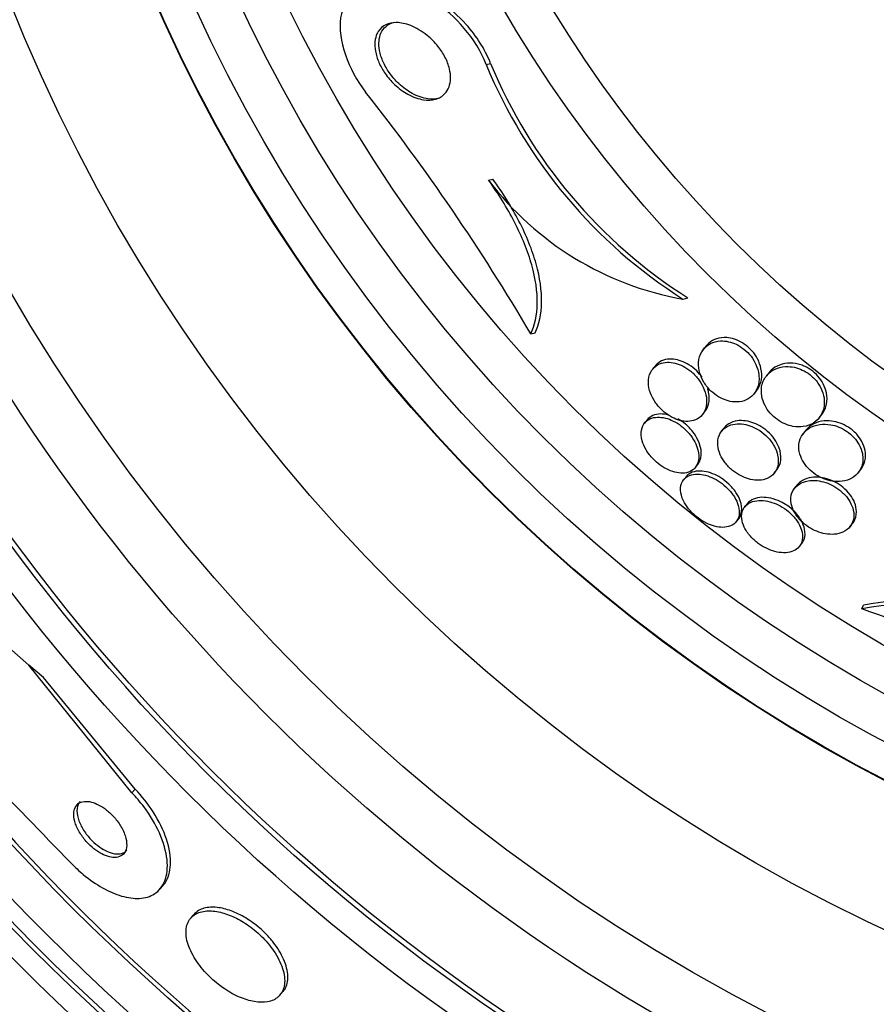
# Model space of a CAD drawing. Units: millimetres. Extents: x 0 to 835, y 0 to 1165.
# Drawn here: x 414 to 424, y 790 to 802 of the extents above; entities that cross this region are included whole.
import ezdxf
from ezdxf import colors
from ezdxf.entities.mleader import LeaderData, LeaderLine
from ezdxf.math import Vec2, Vec3

# ---------------------------------------------------------------- set-up
doc = ezdxf.new("R2010")
doc.units = ezdxf.units.MM
doc.layers.add('DV1_Défaut', color=7, linetype='Continuous')
doc.layers.add('Défaut', color=7, linetype='Continuous')

# ---------------------------------------------------------------- blocks, each defined once
blk = doc.blocks.new('_DOT')
at = {"color": 0}
blk.add_line((0, 0), (-1, 0), dxfattribs=at)
at = {"color": 0, "const_width": 0.333}
blk.add_lwpolyline([(-0.1665, 0, 1), (0.1665, 0, 1)], format="xyb", close=True, dxfattribs=at)
blk = doc.blocks.new('SE')
at = {"layer": 'DV1_Défaut', "color": 7, "linetype": 'Continuous'}
for p, q in [((419.524, 801.609), (419.576, 801.621)), ((419.552, 800.235), (419.603, 800.247)), ((421.862, 798.821), (421.921, 798.834)), ((420.055, 798.408), (420.107, 798.419)), ((422.136, 798.265), (422.08, 798.194)), ((421.531, 798.026), (421.501, 797.988)), ((422.885, 797.95), (422.853, 797.909)), ((422.706, 797.696), (422.737, 797.735)), ((422.093, 797.448), (422.123, 797.486)), ((421.435, 797.386), (421.406, 797.349)), ((423.479, 797.411), (423.51, 797.45)), ((422.351, 797.291), (422.321, 797.252)), ((423.324, 797.267), (423.265, 797.193)), ((422.009, 796.822), (422.038, 796.858)), ((422.946, 796.753), (422.976, 796.791)), ((423.942, 796.758), (423.973, 796.798)), ((421.88, 796.689), (421.868, 796.674)), ((423.218, 796.613), (423.187, 796.574)), ((422.625, 796.39), (422.595, 796.353)), ((422.494, 796.175), (422.523, 796.212)), ((423.845, 796.117), (423.893, 796.177)), ((423.243, 795.882), (423.273, 795.919)), ((423.985, 795.142), (424.005, 795.184)), ((414.094, 794.473), (413.444, 795.037)), ((414.266, 794.324), (414.094, 794.473)), ((415.317, 792.955), (414.094, 794.473)), ((415.356, 792.999), (414.266, 794.324)), ((415.317, 792.955), (415.356, 792.999)), ((415.65, 791.812), (415.688, 791.856)), ((416.053, 791.512), (416.016, 791.469)), ((417.073, 790.551), (417.111, 790.595))]:
    blk.add_line(p, q, dxfattribs=at)
for radius in [26.834, 26.588, 26.535, 26.346, 25.906, 23.976, 23.645, 23.585, 22.655, 22, 20.5, 18.906, 18.9, 18.5, 18, 17.5, 15.25, 14.75]:
    blk.add_circle((432.931, 809.905), radius, dxfattribs=at)
for centre, radius, start, end in [((432.931, 809.905), 30, 300.2208, 239.7792), ((432.931, 809.905), 25.851, 0, 244.6713), ((425.104, 803.914), 6.038, 202.4469, 237.5208), ((425.144, 803.926), 6.026, 202.4909, 237.6663), ((398.047, 785.481), 25.523, 30.4274, 38.246), ((422.507, 802.469), 3.705, 217.0887, 259.9702), ((424.674, 791.709), 3.539, 70.5959, 100.8904), ((424.649, 791.66), 3.544, 70.5692, 100.8067), ((417.684, 777.012), 19.193, 61.0802, 70.8351), ((95.878, 483.064), 443.955, 44.11856, 44.50724)]:
    blk.add_arc(centre, radius, start, end, dxfattribs=at)
for points, knots in [([(419.524, 801.609), (419.406, 801.92), (419.152, 802.192), (418.667, 802.516), (418.415, 802.591), (418.006, 802.544), (417.834, 802.416), (417.757, 801.907), (417.887, 801.544), (418.092, 801.281)], [0, 0, 0, 0, 0.25, 0.25, 0.5, 0.5, 0.75, 0.75, 1, 1, 1, 1]), ([(419.576, 801.621), (419.574, 801.626), (419.572, 801.631), (419.57, 801.636), (419.539, 801.714), (419.499, 801.791), (419.454, 801.863), (419.404, 801.942), (419.347, 802.017), (419.286, 802.084), (419.196, 802.184), (419.096, 802.271), (418.996, 802.341), (418.871, 802.429), (418.743, 802.494), (418.621, 802.534), (418.497, 802.574), (418.377, 802.59), (418.27, 802.58), (418.246, 802.577), (418.222, 802.574), (418.2, 802.569)], [0, 0, 0, 0, 0.007738, 0.007738, 0.007738, 0.126867, 0.126867, 0.126867, 0.256911, 0.256911, 0.256911, 0.452977, 0.452977, 0.452977, 0.698085, 0.698085, 0.698085, 0.945219, 0.945219, 0.945219, 1, 1, 1, 1]), ([(418.242, 801.998), (418.265, 802.036), (418.297, 802.063), (418.334, 802.08), (418.37, 802.098), (418.412, 802.106), (418.457, 802.106), (418.51, 802.105), (418.568, 802.093), (418.628, 802.07), (418.692, 802.044), (418.76, 802.004), (418.825, 801.952), (418.869, 801.916), (418.912, 801.872), (418.951, 801.824), (418.982, 801.785), (419.011, 801.741), (419.035, 801.696), (419.058, 801.651), (419.077, 801.602), (419.088, 801.556), (419.098, 801.515), (419.102, 801.476), (419.101, 801.44), (419.1, 801.404), (419.093, 801.372), (419.083, 801.343), (419.071, 801.311), (419.054, 801.284), (419.034, 801.262), (419.003, 801.229), (418.965, 801.207), (418.922, 801.195), (418.878, 801.183), (418.83, 801.181), (418.78, 801.189), (418.72, 801.198), (418.656, 801.22), (418.593, 801.255), (418.539, 801.285), (418.485, 801.324), (418.435, 801.372), (418.395, 801.41), (418.357, 801.454), (418.324, 801.502), (418.296, 801.542), (418.271, 801.586), (418.251, 801.631), (418.232, 801.675), (418.217, 801.722), (418.209, 801.766), (418.202, 801.805), (418.2, 801.844), (418.203, 801.878), (418.207, 801.913), (418.215, 801.945), (418.227, 801.972), (418.232, 801.981), (418.236, 801.99), (418.242, 801.998)], [0, 0, 0, 0, 0.058914, 0.058914, 0.058914, 0.117271, 0.117271, 0.117271, 0.187603, 0.187603, 0.187603, 0.26508, 0.26508, 0.26508, 0.317926, 0.317926, 0.317926, 0.360558, 0.360558, 0.360558, 0.403606, 0.403606, 0.403606, 0.440799, 0.440799, 0.440799, 0.477245, 0.477245, 0.477245, 0.518286, 0.518286, 0.518286, 0.580247, 0.580247, 0.580247, 0.643073, 0.643073, 0.643073, 0.717956, 0.717956, 0.717956, 0.780813, 0.780813, 0.780813, 0.830108, 0.830108, 0.830108, 0.870994, 0.870994, 0.870994, 0.912161, 0.912161, 0.912161, 0.949234, 0.949234, 0.949234, 0.986925, 0.986925, 0.986925, 1, 1, 1, 1]), ([(418.959, 801.204), (418.92, 801.195), (418.877, 801.194), (418.832, 801.2), (418.773, 801.208), (418.709, 801.23), (418.645, 801.265), (418.592, 801.294), (418.537, 801.333), (418.486, 801.381), (418.446, 801.419), (418.408, 801.463), (418.374, 801.511), (418.346, 801.551), (418.321, 801.595), (418.301, 801.639), (418.281, 801.684), (418.266, 801.731), (418.258, 801.775), (418.251, 801.814), (418.249, 801.853), (418.252, 801.887), (418.255, 801.922), (418.263, 801.954), (418.275, 801.981), (418.289, 802.012), (418.308, 802.038), (418.331, 802.057), (418.36, 802.084), (418.396, 802.101), (418.435, 802.11)], [0, 0, 0, 0, 0.111441, 0.111441, 0.111441, 0.261568, 0.261568, 0.261568, 0.388284, 0.388284, 0.388284, 0.487486, 0.487486, 0.487486, 0.569592, 0.569592, 0.569592, 0.652274, 0.652274, 0.652274, 0.726549, 0.726549, 0.726549, 0.801883, 0.801883, 0.801883, 0.887516, 0.887516, 0.887516, 1, 1, 1, 1]), ([(420.055, 798.408), (420.101, 798.509), (420.128, 798.629), (420.133, 798.909), (420.112, 799.062), (420.019, 799.392), (419.95, 799.562), (419.773, 799.906), (419.668, 800.073), (419.552, 800.235)], [0, 0, 0, 0, 0.25, 0.25, 0.5, 0.5, 0.75, 0.75, 1, 1, 1, 1]), ([(420.107, 798.419), (420.153, 798.521), (420.18, 798.641), (420.185, 798.921), (420.164, 799.074), (420.072, 799.404), (420.003, 799.575), (419.825, 799.918), (419.72, 800.085), (419.603, 800.247)], [0, 0, 0, 0, 0.25, 0.25, 0.5, 0.5, 0.75, 0.75, 1, 1, 1, 1]), ([(422.084, 798.194), (422.062, 798.158), (422.049, 798.114), (422.047, 798.067), (422.044, 798.027), (422.049, 797.984), (422.063, 797.94), (422.073, 797.904), (422.09, 797.867), (422.111, 797.832), (422.133, 797.796), (422.162, 797.76), (422.194, 797.729), (422.222, 797.703), (422.253, 797.679), (422.285, 797.66), (422.315, 797.643), (422.346, 797.629), (422.376, 797.619), (422.408, 797.608), (422.44, 797.602), (422.47, 797.6), (422.513, 797.597), (422.553, 797.602), (422.588, 797.614), (422.623, 797.626), (422.654, 797.644), (422.679, 797.667), (422.71, 797.695), (422.733, 797.731), (422.748, 797.772), (422.764, 797.817), (422.769, 797.869), (422.762, 797.924), (422.757, 797.962), (422.746, 798.003), (422.728, 798.043), (422.714, 798.076), (422.694, 798.11), (422.67, 798.141), (422.646, 798.172), (422.616, 798.202), (422.584, 798.228), (422.556, 798.25), (422.525, 798.269), (422.495, 798.284), (422.464, 798.298), (422.433, 798.309), (422.404, 798.315), (422.37, 798.323), (422.338, 798.325), (422.307, 798.324), (422.263, 798.322), (422.222, 798.31), (422.188, 798.293), (422.153, 798.275), (422.123, 798.25), (422.101, 798.22), (422.095, 798.212), (422.089, 798.203), (422.084, 798.194)], [0, 0, 0, 0, 0.071169, 0.071169, 0.071169, 0.129954, 0.129954, 0.129954, 0.176844, 0.176844, 0.176844, 0.224265, 0.224265, 0.224265, 0.26429, 0.26429, 0.26429, 0.301454, 0.301454, 0.301454, 0.341362, 0.341362, 0.341362, 0.398649, 0.398649, 0.398649, 0.45663, 0.45663, 0.45663, 0.527039, 0.527039, 0.527039, 0.603616, 0.603616, 0.603616, 0.655655, 0.655655, 0.655655, 0.698137, 0.698137, 0.698137, 0.740995, 0.740995, 0.740995, 0.778478, 0.778478, 0.778478, 0.815581, 0.815581, 0.815581, 0.857406, 0.857406, 0.857406, 0.919799, 0.919799, 0.919799, 0.982971, 0.982971, 0.982971, 1, 1, 1, 1]), ([(422.653, 798.236), (422.627, 798.261), (422.598, 798.283), (422.568, 798.302), (422.538, 798.32), (422.506, 798.335), (422.475, 798.345), (422.443, 798.355), (422.411, 798.361), (422.381, 798.363), (422.338, 798.367), (422.297, 798.361), (422.261, 798.35), (422.225, 798.338), (422.194, 798.32), (422.167, 798.297), (422.156, 798.287), (422.146, 798.277), (422.137, 798.265)], [0, 0, 0, 0, 0.148328, 0.148328, 0.148328, 0.296176, 0.296176, 0.296176, 0.449601, 0.449601, 0.449601, 0.674193, 0.674193, 0.674193, 0.901836, 0.901836, 0.901836, 1, 1, 1, 1]), ([(422.737, 797.735), (422.738, 797.737), (422.739, 797.738), (422.74, 797.739), (422.767, 797.774), (422.785, 797.816), (422.793, 797.864), (422.799, 797.905), (422.799, 797.95), (422.788, 797.998), (422.781, 798.034), (422.767, 798.073), (422.747, 798.111), (422.73, 798.143), (422.709, 798.174), (422.684, 798.203), (422.674, 798.215), (422.664, 798.225), (422.653, 798.236)], [0, 0, 0, 0, 0.01142, 0.01142, 0.01142, 0.312781, 0.312781, 0.312781, 0.570675, 0.570675, 0.570675, 0.771528, 0.771528, 0.771528, 0.937341, 0.937341, 0.937341, 1, 1, 1, 1]), ([(421.478, 797.952), (421.459, 797.917), (421.45, 797.873), (421.451, 797.826), (421.452, 797.788), (421.46, 797.746), (421.476, 797.704), (421.489, 797.669), (421.507, 797.633), (421.531, 797.598), (421.554, 797.563), (421.584, 797.528), (421.617, 797.498), (421.645, 797.472), (421.677, 797.448), (421.709, 797.429), (421.739, 797.411), (421.771, 797.397), (421.801, 797.387), (421.833, 797.376), (421.865, 797.37), (421.894, 797.368), (421.928, 797.366), (421.959, 797.37), (421.987, 797.378), (422.02, 797.387), (422.049, 797.404), (422.072, 797.425), (422.098, 797.45), (422.118, 797.482), (422.13, 797.519), (422.143, 797.559), (422.146, 797.606), (422.139, 797.656), (422.133, 797.694), (422.121, 797.734), (422.102, 797.775), (422.086, 797.808), (422.066, 797.843), (422.041, 797.875), (422.016, 797.907), (421.986, 797.938), (421.953, 797.965), (421.924, 797.988), (421.893, 798.009), (421.862, 798.024), (421.831, 798.04), (421.8, 798.052), (421.77, 798.059), (421.737, 798.067), (421.706, 798.071), (421.676, 798.07), (421.642, 798.069), (421.611, 798.062), (421.583, 798.051), (421.551, 798.037), (421.523, 798.016), (421.502, 797.99), (421.493, 797.979), (421.485, 797.966), (421.478, 797.952)], [0, 0, 0, 0, 0.072929, 0.072929, 0.072929, 0.130741, 0.130741, 0.130741, 0.178317, 0.178317, 0.178317, 0.226338, 0.226338, 0.226338, 0.267876, 0.267876, 0.267876, 0.307134, 0.307134, 0.307134, 0.34912, 0.34912, 0.34912, 0.397533, 0.397533, 0.397533, 0.455095, 0.455095, 0.455095, 0.522374, 0.522374, 0.522374, 0.595187, 0.595187, 0.595187, 0.64912, 0.64912, 0.64912, 0.693845, 0.693845, 0.693845, 0.73893, 0.73893, 0.73893, 0.778727, 0.778727, 0.778727, 0.817822, 0.817822, 0.817822, 0.861019, 0.861019, 0.861019, 0.911895, 0.911895, 0.911895, 0.972741, 0.972741, 0.972741, 1, 1, 1, 1]), ([(422.088, 797.892), (422.069, 797.918), (422.048, 797.944), (422.025, 797.967), (421.997, 797.995), (421.965, 798.02), (421.933, 798.04), (421.903, 798.059), (421.872, 798.074), (421.842, 798.085), (421.81, 798.097), (421.779, 798.104), (421.749, 798.107), (421.715, 798.111), (421.683, 798.109), (421.655, 798.102), (421.621, 798.094), (421.591, 798.08), (421.566, 798.061), (421.553, 798.051), (421.541, 798.039), (421.531, 798.026)], [0, 0, 0, 0, 0.122224, 0.122224, 0.122224, 0.266892, 0.266892, 0.266892, 0.399971, 0.399971, 0.399971, 0.540514, 0.540514, 0.540514, 0.702501, 0.702501, 0.702501, 0.896248, 0.896248, 0.896248, 1, 1, 1, 1]), ([(423.262, 798.039), (423.219, 798.053), (423.177, 798.06), (423.138, 798.06), (423.091, 798.061), (423.047, 798.053), (423.009, 798.038), (422.97, 798.023), (422.936, 798.002), (422.909, 797.975), (422.9, 797.967), (422.892, 797.959), (422.885, 797.95)], [0, 0, 0, 0, 0.261829, 0.261829, 0.261829, 0.579485, 0.579485, 0.579485, 0.901331, 0.901331, 0.901331, 1, 1, 1, 1]), ([(422.803, 797.811), (422.791, 797.768), (422.788, 797.719), (422.798, 797.667), (422.804, 797.631), (422.817, 797.594), (422.836, 797.557), (422.852, 797.527), (422.872, 797.495), (422.897, 797.467), (422.922, 797.438), (422.952, 797.411), (422.983, 797.389), (423.012, 797.368), (423.043, 797.351), (423.074, 797.338), (423.105, 797.324), (423.137, 797.314), (423.168, 797.309), (423.211, 797.301), (423.253, 797.3), (423.29, 797.306), (423.337, 797.313), (423.38, 797.329), (423.415, 797.352), (423.45, 797.376), (423.479, 797.406), (423.5, 797.442), (423.524, 797.484), (423.539, 797.533), (423.54, 797.586), (423.541, 797.625), (423.536, 797.667), (423.522, 797.709), (423.511, 797.743), (423.494, 797.778), (423.473, 797.811), (423.451, 797.845), (423.422, 797.878), (423.39, 797.906), (423.363, 797.93), (423.333, 797.951), (423.301, 797.967), (423.271, 797.983), (423.24, 797.996), (423.21, 798.004), (423.177, 798.014), (423.143, 798.018), (423.112, 798.019), (423.065, 798.021), (423.022, 798.014), (422.984, 798), (422.945, 797.987), (422.911, 797.966), (422.883, 797.941), (422.849, 797.91), (422.823, 797.872), (422.808, 797.828), (422.806, 797.822), (422.805, 797.817), (422.803, 797.811)], [0, 0, 0, 0, 0.070834, 0.070834, 0.070834, 0.118947, 0.118947, 0.118947, 0.159232, 0.159232, 0.159232, 0.199787, 0.199787, 0.199787, 0.236379, 0.236379, 0.236379, 0.273842, 0.273842, 0.273842, 0.326487, 0.326487, 0.326487, 0.393465, 0.393465, 0.393465, 0.461311, 0.461311, 0.461311, 0.539014, 0.539014, 0.539014, 0.594662, 0.594662, 0.594662, 0.6387, 0.6387, 0.6387, 0.683241, 0.683241, 0.683241, 0.720883, 0.720883, 0.720883, 0.756694, 0.756694, 0.756694, 0.7964, 0.7964, 0.7964, 0.856291, 0.856291, 0.856291, 0.917096, 0.917096, 0.917096, 0.991022, 0.991022, 0.991022, 1, 1, 1, 1]), ([(423.51, 797.45), (423.538, 797.485), (423.558, 797.528), (423.567, 797.575), (423.575, 797.615), (423.575, 797.66), (423.566, 797.706), (423.559, 797.742), (423.546, 797.779), (423.527, 797.816), (423.511, 797.846), (423.49, 797.877), (423.465, 797.905), (423.441, 797.933), (423.411, 797.959), (423.38, 797.98), (423.352, 798), (423.321, 798.016), (423.291, 798.029), (423.281, 798.033), (423.271, 798.036), (423.262, 798.039)], [0, 0, 0, 0, 0.237096, 0.237096, 0.237096, 0.437862, 0.437862, 0.437862, 0.592473, 0.592473, 0.592473, 0.719831, 0.719831, 0.719831, 0.848049, 0.848049, 0.848049, 0.963913, 0.963913, 0.963913, 1, 1, 1, 1]), ([(422.123, 797.485), (422.142, 797.51), (422.157, 797.54), (422.165, 797.573), (422.175, 797.614), (422.176, 797.663), (422.166, 797.715), (422.163, 797.729), (422.159, 797.743), (422.155, 797.758)], [0, 0, 0, 0, 0.384286, 0.384286, 0.384286, 0.869801, 0.869801, 0.869801, 1, 1, 1, 1]), ([(421.589, 796.85), (421.621, 796.827), (421.656, 796.807), (421.689, 796.791), (421.723, 796.776), (421.756, 796.766), (421.787, 796.76), (421.82, 796.753), (421.852, 796.752), (421.88, 796.755), (421.913, 796.759), (421.941, 796.768), (421.965, 796.783), (421.993, 796.8), (422.014, 796.824), (422.028, 796.852), (422.044, 796.884), (422.051, 796.922), (422.049, 796.964), (422.047, 797.006), (422.035, 797.053), (422.013, 797.1), (421.998, 797.134), (421.978, 797.168), (421.953, 797.201), (421.928, 797.234), (421.897, 797.266), (421.864, 797.294), (421.835, 797.319), (421.803, 797.342), (421.771, 797.36), (421.739, 797.378), (421.707, 797.391), (421.677, 797.401), (421.644, 797.411), (421.611, 797.417), (421.582, 797.418), (421.548, 797.42), (421.517, 797.415), (421.491, 797.407), (421.46, 797.396), (421.433, 797.379), (421.413, 797.358), (421.391, 797.333), (421.376, 797.301), (421.369, 797.265), (421.363, 797.228), (421.365, 797.184), (421.378, 797.138), (421.388, 797.103), (421.403, 797.066), (421.425, 797.03), (421.446, 796.993), (421.475, 796.956), (421.507, 796.922), (421.532, 796.896), (421.56, 796.872), (421.589, 796.85)], [0, 0, 0, 0, 0.044116, 0.044116, 0.044116, 0.088008, 0.088008, 0.088008, 0.135095, 0.135095, 0.135095, 0.189671, 0.189671, 0.189671, 0.252629, 0.252629, 0.252629, 0.321571, 0.321571, 0.321571, 0.389458, 0.389458, 0.389458, 0.43643, 0.43643, 0.43643, 0.483748, 0.483748, 0.483748, 0.52596, 0.52596, 0.52596, 0.566946, 0.566946, 0.566946, 0.611194, 0.611194, 0.611194, 0.661976, 0.661976, 0.661976, 0.721229, 0.721229, 0.721229, 0.788145, 0.788145, 0.788145, 0.857414, 0.857414, 0.857414, 0.908874, 0.908874, 0.908874, 0.960806, 0.960806, 0.960806, 1, 1, 1, 1]), ([(421.69, 797.443), (421.657, 797.452), (421.624, 797.456), (421.595, 797.456), (421.561, 797.455), (421.531, 797.449), (421.505, 797.438), (421.477, 797.426), (421.453, 797.408), (421.435, 797.386)], [0, 0, 0, 0, 0.296346, 0.296346, 0.296346, 0.632665, 0.632665, 0.632665, 1, 1, 1, 1]), ([(422.038, 796.858), (422.05, 796.873), (422.06, 796.891), (422.066, 796.91), (422.079, 796.944), (422.082, 796.985), (422.076, 797.03), (422.071, 797.065), (422.059, 797.104), (422.041, 797.143), (422.025, 797.176), (422.004, 797.211), (421.979, 797.243), (421.953, 797.276), (421.923, 797.308), (421.89, 797.336), (421.861, 797.359), (421.831, 797.381), (421.8, 797.398)], [0, 0, 0, 0, 0.130449, 0.130449, 0.130449, 0.36381, 0.36381, 0.36381, 0.549332, 0.549332, 0.549332, 0.706341, 0.706341, 0.706341, 0.864481, 0.864481, 0.864481, 1, 1, 1, 1]), ([(423, 797.06), (422.988, 797.092), (422.971, 797.125), (422.949, 797.157), (422.926, 797.189), (422.898, 797.22), (422.867, 797.248), (422.839, 797.273), (422.807, 797.296), (422.775, 797.315), (422.744, 797.332), (422.712, 797.346), (422.681, 797.356), (422.647, 797.367), (422.613, 797.374), (422.582, 797.376), (422.546, 797.379), (422.512, 797.377), (422.482, 797.37), (422.445, 797.361), (422.413, 797.346), (422.388, 797.326), (422.374, 797.316), (422.362, 797.304), (422.351, 797.291)], [0, 0, 0, 0, 0.127403, 0.127403, 0.127403, 0.255847, 0.255847, 0.255847, 0.372031, 0.372031, 0.372031, 0.483156, 0.483156, 0.483156, 0.603538, 0.603538, 0.603538, 0.743942, 0.743942, 0.743942, 0.911866, 0.911866, 0.911866, 1, 1, 1, 1]), ([(423.872, 797.266), (423.842, 797.29), (423.81, 797.31), (423.777, 797.326), (423.744, 797.342), (423.71, 797.355), (423.677, 797.362), (423.642, 797.371), (423.607, 797.375), (423.575, 797.375), (423.526, 797.375), (423.481, 797.367), (423.443, 797.352), (423.403, 797.337), (423.37, 797.315), (423.343, 797.288), (423.336, 797.281), (423.33, 797.274), (423.324, 797.267)], [0, 0, 0, 0, 0.149676, 0.149676, 0.149676, 0.298468, 0.298468, 0.298468, 0.458284, 0.458284, 0.458284, 0.698169, 0.698169, 0.698169, 0.941043, 0.941043, 0.941043, 1, 1, 1, 1]), ([(422.295, 797.21), (422.278, 797.174), (422.271, 797.131), (422.275, 797.083), (422.278, 797.048), (422.288, 797.01), (422.305, 796.972), (422.32, 796.94), (422.339, 796.907), (422.364, 796.875), (422.388, 796.843), (422.418, 796.812), (422.451, 796.786), (422.48, 796.762), (422.512, 796.741), (422.544, 796.724), (422.576, 796.707), (422.609, 796.694), (422.64, 796.685), (422.674, 796.675), (422.708, 796.67), (422.739, 796.669), (422.775, 796.668), (422.809, 796.672), (422.838, 796.682), (422.873, 796.692), (422.903, 796.71), (422.927, 796.733), (422.954, 796.759), (422.974, 796.792), (422.985, 796.83), (422.996, 796.87), (422.997, 796.917), (422.986, 796.966), (422.979, 797.001), (422.965, 797.038), (422.945, 797.074), (422.925, 797.11), (422.898, 797.148), (422.866, 797.181), (422.838, 797.209), (422.807, 797.236), (422.773, 797.258), (422.743, 797.278), (422.711, 797.294), (422.68, 797.307), (422.647, 797.32), (422.614, 797.329), (422.583, 797.334), (422.547, 797.34), (422.513, 797.34), (422.482, 797.337), (422.446, 797.332), (422.413, 797.322), (422.385, 797.306), (422.352, 797.288), (422.325, 797.263), (422.307, 797.232), (422.302, 797.225), (422.298, 797.218), (422.295, 797.21)], [0, 0, 0, 0, 0.073189, 0.073189, 0.073189, 0.126995, 0.126995, 0.126995, 0.172106, 0.172106, 0.172106, 0.217554, 0.217554, 0.217554, 0.257974, 0.257974, 0.257974, 0.297685, 0.297685, 0.297685, 0.341212, 0.341212, 0.341212, 0.391976, 0.391976, 0.391976, 0.452264, 0.452264, 0.452264, 0.521596, 0.521596, 0.521596, 0.59412, 0.59412, 0.59412, 0.644324, 0.644324, 0.644324, 0.695091, 0.695091, 0.695091, 0.737997, 0.737997, 0.737997, 0.776878, 0.776878, 0.776878, 0.817536, 0.817536, 0.817536, 0.864089, 0.864089, 0.864089, 0.919577, 0.919577, 0.919577, 0.985065, 0.985065, 0.985065, 1, 1, 1, 1]), ([(423.269, 797.191), (423.248, 797.154), (423.237, 797.111), (423.238, 797.064), (423.238, 797.029), (423.245, 796.99), (423.26, 796.952), (423.272, 796.92), (423.29, 796.887), (423.312, 796.856), (423.335, 796.825), (423.364, 796.794), (423.396, 796.768), (423.424, 796.745), (423.456, 796.724), (423.487, 796.707), (423.519, 796.691), (423.551, 796.679), (423.583, 796.67), (423.618, 796.66), (423.652, 796.655), (423.685, 796.654), (423.732, 796.652), (423.776, 796.658), (423.814, 796.671), (423.853, 796.684), (423.886, 796.704), (423.914, 796.729), (423.946, 796.758), (423.97, 796.795), (423.984, 796.837), (423.999, 796.881), (424.002, 796.932), (423.992, 796.986), (423.985, 797.02), (423.972, 797.056), (423.953, 797.09), (423.937, 797.12), (423.916, 797.15), (423.891, 797.177), (423.866, 797.204), (423.836, 797.23), (423.805, 797.251), (423.776, 797.271), (423.744, 797.288), (423.713, 797.3), (423.681, 797.314), (423.648, 797.323), (423.616, 797.328), (423.571, 797.336), (423.527, 797.337), (423.488, 797.331), (423.439, 797.325), (423.396, 797.309), (423.36, 797.287), (423.321, 797.262), (423.29, 797.23), (423.269, 797.191)], [0, 0, 0, 0, 0.071319, 0.071319, 0.071319, 0.124505, 0.124505, 0.124505, 0.168028, 0.168028, 0.168028, 0.211936, 0.211936, 0.211936, 0.250292, 0.250292, 0.250292, 0.287795, 0.287795, 0.287795, 0.329398, 0.329398, 0.329398, 0.390221, 0.390221, 0.390221, 0.451765, 0.451765, 0.451765, 0.524995, 0.524995, 0.524995, 0.60118, 0.60118, 0.60118, 0.64834, 0.64834, 0.64834, 0.688206, 0.688206, 0.688206, 0.728306, 0.728306, 0.728306, 0.764948, 0.764948, 0.764948, 0.803106, 0.803106, 0.803106, 0.857566, 0.857566, 0.857566, 0.926016, 0.926016, 0.926016, 1, 1, 1, 1]), ([(423.973, 796.798), (423.997, 796.827), (424.014, 796.862), (424.023, 796.901), (424.031, 796.938), (424.032, 796.979), (424.024, 797.023), (424.018, 797.057), (424.005, 797.093), (423.986, 797.129), (423.97, 797.158), (423.95, 797.188), (423.925, 797.215), (423.909, 797.233), (423.891, 797.25), (423.872, 797.266)], [0, 0, 0, 0, 0.2661101, 0.2661101, 0.2661101, 0.5231553, 0.5231553, 0.5231553, 0.7242094, 0.7242094, 0.7242094, 0.8917207, 0.8917207, 0.8917207, 1, 1, 1, 1]), ([(422.976, 796.791), (422.996, 796.816), (423.011, 796.846), (423.018, 796.88), (423.027, 796.921), (423.027, 796.969), (423.014, 797.019), (423.01, 797.032), (423.006, 797.046), (423, 797.06)], [0, 0, 0, 0, 0.392254, 0.392254, 0.392254, 0.872765, 0.872765, 0.872765, 1, 1, 1, 1]), ([(422.523, 796.212), (422.542, 796.236), (422.554, 796.267), (422.558, 796.302), (422.562, 796.338), (422.557, 796.38), (422.542, 796.424), (422.53, 796.457), (422.513, 796.491), (422.49, 796.525), (422.467, 796.559), (422.438, 796.593), (422.405, 796.624), (422.377, 796.651), (422.344, 796.677), (422.31, 796.698), (422.279, 796.718), (422.246, 796.734), (422.214, 796.747), (422.18, 796.76), (422.147, 796.769), (422.115, 796.774), (422.08, 796.78), (422.048, 796.78), (422.019, 796.775), (421.985, 796.77), (421.956, 796.759), (421.932, 796.743), (421.911, 796.729), (421.894, 796.709), (421.882, 796.687)], [0, 0, 0, 0, 0.124315, 0.124315, 0.124315, 0.25453, 0.25453, 0.25453, 0.349851, 0.349851, 0.349851, 0.445936, 0.445936, 0.445936, 0.530564, 0.530564, 0.530564, 0.610572, 0.610572, 0.610572, 0.694813, 0.694813, 0.694813, 0.789773, 0.789773, 0.789773, 0.899558, 0.899558, 0.899558, 1, 1, 1, 1]), ([(422.391, 796.572), (422.364, 796.599), (422.334, 796.625), (422.303, 796.646), (422.271, 796.668), (422.238, 796.687), (422.205, 796.701), (422.172, 796.716), (422.138, 796.727), (422.107, 796.733), (422.072, 796.741), (422.039, 796.743), (422.009, 796.741), (421.975, 796.738), (421.945, 796.73), (421.92, 796.717), (421.891, 796.702), (421.869, 796.68), (421.854, 796.653), (421.838, 796.624), (421.83, 796.589), (421.833, 796.55), (421.835, 796.512), (421.846, 796.469), (421.868, 796.425), (421.883, 796.394), (421.904, 796.361), (421.929, 796.329), (421.955, 796.298), (421.985, 796.267), (422.018, 796.239), (422.049, 796.215), (422.082, 796.192), (422.115, 796.174), (422.147, 796.155), (422.18, 796.141), (422.212, 796.13), (422.247, 796.119), (422.28, 796.113), (422.31, 796.11), (422.345, 796.108), (422.377, 796.111), (422.404, 796.119), (422.436, 796.127), (422.462, 796.143), (422.482, 796.163), (422.505, 796.185), (422.52, 796.215), (422.527, 796.249), (422.533, 796.284), (422.531, 796.324), (422.518, 796.368), (422.509, 796.401), (422.493, 796.436), (422.472, 796.471), (422.451, 796.505), (422.423, 796.54), (422.391, 796.572)], [0, 0, 0, 0, 0.042358, 0.042358, 0.042358, 0.084662, 0.084662, 0.084662, 0.127793, 0.127793, 0.127793, 0.175878, 0.175878, 0.175878, 0.231339, 0.231339, 0.231339, 0.294663, 0.294663, 0.294663, 0.362753, 0.362753, 0.362753, 0.428603, 0.428603, 0.428603, 0.475595, 0.475595, 0.475595, 0.522868, 0.522868, 0.522868, 0.565835, 0.565835, 0.565835, 0.608084, 0.608084, 0.608084, 0.653549, 0.653549, 0.653549, 0.705129, 0.705129, 0.705129, 0.764438, 0.764438, 0.764438, 0.830549, 0.830549, 0.830549, 0.898492, 0.898492, 0.898492, 0.949454, 0.949454, 0.949454, 1, 1, 1, 1]), ([(423.156, 796.519), (423.141, 796.482), (423.138, 796.437), (423.147, 796.39), (423.153, 796.358), (423.166, 796.323), (423.185, 796.289), (423.204, 796.255), (423.23, 796.22), (423.262, 796.188), (423.289, 796.161), (423.321, 796.135), (423.354, 796.113), (423.385, 796.093), (423.417, 796.076), (423.45, 796.063), (423.484, 796.049), (423.518, 796.039), (423.551, 796.033), (423.588, 796.026), (423.624, 796.025), (423.657, 796.027), (423.696, 796.03), (423.731, 796.039), (423.761, 796.053), (423.797, 796.069), (423.826, 796.092), (423.848, 796.12), (423.872, 796.152), (423.887, 796.19), (423.89, 796.233), (423.893, 796.267), (423.889, 796.304), (423.877, 796.342), (423.866, 796.374), (423.85, 796.407), (423.829, 796.439), (423.807, 796.472), (423.779, 796.504), (423.746, 796.532), (423.718, 796.557), (423.687, 796.58), (423.654, 796.598), (423.622, 796.616), (423.589, 796.631), (423.557, 796.641), (423.522, 796.653), (423.487, 796.661), (423.454, 796.664), (423.416, 796.668), (423.38, 796.667), (423.347, 796.661), (423.308, 796.655), (423.273, 796.642), (423.244, 796.624), (423.21, 796.603), (423.184, 796.576), (423.166, 796.543), (423.162, 796.535), (423.159, 796.527), (423.156, 796.519)], [0, 0, 0, 0, 0.073386, 0.073386, 0.073386, 0.122697, 0.122697, 0.122697, 0.172514, 0.172514, 0.172514, 0.215189, 0.215189, 0.215189, 0.25444, 0.25444, 0.25444, 0.295605, 0.295605, 0.295605, 0.342574, 0.342574, 0.342574, 0.398287, 0.398287, 0.398287, 0.463879, 0.463879, 0.463879, 0.536254, 0.536254, 0.536254, 0.592865, 0.592865, 0.592865, 0.639246, 0.639246, 0.639246, 0.686058, 0.686058, 0.686058, 0.726625, 0.726625, 0.726625, 0.765446, 0.765446, 0.765446, 0.807643, 0.807643, 0.807643, 0.856962, 0.856962, 0.856962, 0.916, 0.916, 0.916, 0.984633, 0.984633, 0.984633, 1, 1, 1, 1]), ([(423.891, 796.176), (423.911, 796.21), (423.923, 796.251), (423.922, 796.296), (423.921, 796.33), (423.914, 796.366), (423.899, 796.404), (423.887, 796.435), (423.869, 796.467), (423.846, 796.497), (423.823, 796.528), (423.794, 796.558), (423.762, 796.585), (423.733, 796.608), (423.701, 796.629), (423.668, 796.646), (423.636, 796.663), (423.603, 796.676), (423.571, 796.686), (423.535, 796.696), (423.5, 796.702), (423.467, 796.704), (423.428, 796.707), (423.392, 796.704), (423.359, 796.696), (423.32, 796.687), (423.286, 796.672), (423.258, 796.652), (423.243, 796.64), (423.229, 796.627), (423.217, 796.612)], [0, 0, 0, 0, 0.150414, 0.150414, 0.150414, 0.261729, 0.261729, 0.261729, 0.353971, 0.353971, 0.353971, 0.44696, 0.44696, 0.44696, 0.528996, 0.528996, 0.528996, 0.609569, 0.609569, 0.609569, 0.698628, 0.698628, 0.698628, 0.803581, 0.803581, 0.803581, 0.929193, 0.929193, 0.929193, 1, 1, 1, 1]), ([(423.226, 795.864), (423.254, 795.89), (423.272, 795.923), (423.279, 795.963), (423.285, 795.999), (423.282, 796.041), (423.267, 796.086), (423.257, 796.117), (423.24, 796.15), (423.218, 796.183), (423.196, 796.216), (423.168, 796.249), (423.135, 796.279), (423.107, 796.305), (423.074, 796.329), (423.041, 796.349), (423.009, 796.369), (422.976, 796.385), (422.943, 796.397), (422.908, 796.41), (422.874, 796.419), (422.842, 796.424), (422.805, 796.43), (422.77, 796.43), (422.739, 796.426), (422.702, 796.422), (422.67, 796.411), (422.644, 796.395), (422.614, 796.377), (422.591, 796.353), (422.576, 796.323), (422.561, 796.292), (422.554, 796.254), (422.559, 796.213), (422.563, 796.181), (422.573, 796.146), (422.59, 796.111), (422.607, 796.075), (422.632, 796.038), (422.663, 796.003), (422.69, 795.974), (422.721, 795.945), (422.755, 795.919), (422.786, 795.897), (422.819, 795.877), (422.852, 795.861), (422.886, 795.844), (422.92, 795.832), (422.953, 795.823), (422.988, 795.813), (423.023, 795.809), (423.055, 795.808), (423.092, 795.807), (423.125, 795.812), (423.154, 795.822), (423.182, 795.832), (423.207, 795.846), (423.226, 795.864)], [0, 0, 0, 0, 0.074502, 0.074502, 0.074502, 0.143361, 0.143361, 0.143361, 0.191846, 0.191846, 0.191846, 0.24073, 0.24073, 0.24073, 0.283727, 0.283727, 0.283727, 0.324608, 0.324608, 0.324608, 0.36811, 0.36811, 0.36811, 0.417691, 0.417691, 0.417691, 0.475567, 0.475567, 0.475567, 0.541517, 0.541517, 0.541517, 0.61101, 0.61101, 0.61101, 0.664268, 0.664268, 0.664268, 0.718043, 0.718043, 0.718043, 0.764125, 0.764125, 0.764125, 0.805606, 0.805606, 0.805606, 0.847614, 0.847614, 0.847614, 0.893974, 0.893974, 0.893974, 0.947458, 0.947458, 0.947458, 1, 1, 1, 1]), ([(423.022, 796.413), (422.983, 796.432), (422.943, 796.447), (422.906, 796.455), (422.868, 796.464), (422.832, 796.467), (422.799, 796.466), (422.763, 796.465), (422.729, 796.458), (422.701, 796.446), (422.67, 796.433), (422.644, 796.414), (422.625, 796.39)], [0, 0, 0, 0, 0.2296557, 0.2296557, 0.2296557, 0.4575078, 0.4575078, 0.4575078, 0.7151447, 0.7151447, 0.7151447, 1, 1, 1, 1]), ([(423.273, 795.919), (423.285, 795.935), (423.294, 795.952), (423.301, 795.971), (423.313, 796.005), (423.315, 796.045), (423.306, 796.089), (423.299, 796.121), (423.286, 796.155), (423.267, 796.19), (423.248, 796.224), (423.221, 796.26), (423.189, 796.293), (423.162, 796.321), (423.13, 796.348), (423.096, 796.371), (423.072, 796.387), (423.047, 796.401), (423.022, 796.413)], [0, 0, 0, 0, 0.136556, 0.136556, 0.136556, 0.37872, 0.37872, 0.37872, 0.557058, 0.557058, 0.557058, 0.737099, 0.737099, 0.737099, 0.892108, 0.892108, 0.892108, 1, 1, 1, 1]), ([(414.594, 792.121), (414.64, 792.073), (414.689, 792.028), (414.739, 791.986), (414.814, 791.924), (414.893, 791.87), (414.969, 791.827), (415.046, 791.784), (415.123, 791.751), (415.193, 791.73), (415.27, 791.708), (415.341, 791.699), (415.404, 791.702), (415.474, 791.705), (415.536, 791.724), (415.585, 791.756), (415.64, 791.791), (415.682, 791.844), (415.707, 791.909), (415.734, 791.978), (415.744, 792.065), (415.734, 792.162), (415.723, 792.258), (415.693, 792.368), (415.643, 792.48), (415.597, 792.582), (415.534, 792.69), (415.457, 792.792), (415.414, 792.848), (415.367, 792.903), (415.317, 792.955)], [0, 0, 0, 0, 0.059216, 0.059216, 0.059216, 0.147663, 0.147663, 0.147663, 0.236561, 0.236561, 0.236561, 0.33236, 0.33236, 0.33236, 0.439546, 0.439546, 0.439546, 0.559737, 0.559737, 0.559737, 0.689494, 0.689494, 0.689494, 0.818945, 0.818945, 0.818945, 0.935913, 0.935913, 0.935913, 1, 1, 1, 1]), ([(415.687, 791.855), (415.695, 791.864), (415.703, 791.874), (415.71, 791.884), (415.749, 791.942), (415.771, 792.017), (415.775, 792.104), (415.779, 792.192), (415.763, 792.296), (415.727, 792.406), (415.693, 792.509), (415.639, 792.621), (415.569, 792.73), (415.51, 792.822), (415.437, 792.916), (415.356, 792.999)], [0, 0, 0, 0, 0.044341, 0.044341, 0.044341, 0.294914, 0.294914, 0.294914, 0.55324, 0.55324, 0.55324, 0.794914, 0.794914, 0.794914, 1, 1, 1, 1]), ([(414.626, 792.695), (414.627, 792.662), (414.634, 792.624), (414.648, 792.585), (414.662, 792.546), (414.684, 792.503), (414.711, 792.461), (414.735, 792.424), (414.765, 792.387), (414.798, 792.353), (414.827, 792.324), (414.858, 792.296), (414.89, 792.273), (414.921, 792.251), (414.952, 792.233), (414.981, 792.22), (415.012, 792.205), (415.042, 792.196), (415.07, 792.191), (415.1, 792.186), (415.127, 792.186), (415.151, 792.192), (415.177, 792.198), (415.199, 792.21), (415.216, 792.228), (415.235, 792.247), (415.247, 792.274), (415.252, 792.305), (415.257, 792.338), (415.255, 792.377), (415.245, 792.419), (415.235, 792.459), (415.216, 792.504), (415.191, 792.548), (415.169, 792.587), (415.14, 792.627), (415.108, 792.664), (415.08, 792.696), (415.048, 792.726), (415.016, 792.751), (414.986, 792.775), (414.955, 792.795), (414.925, 792.811), (414.894, 792.827), (414.864, 792.839), (414.835, 792.846), (414.805, 792.854), (414.776, 792.856), (414.752, 792.853), (414.724, 792.85), (414.699, 792.841), (414.68, 792.827), (414.659, 792.811), (414.644, 792.788), (414.635, 792.761), (414.629, 792.741), (414.626, 792.719), (414.626, 792.695)], [0, 0, 0, 0, 0.058616, 0.058616, 0.058616, 0.117658, 0.117658, 0.117658, 0.170198, 0.170198, 0.170198, 0.216287, 0.216287, 0.216287, 0.260071, 0.260071, 0.260071, 0.305479, 0.305479, 0.305479, 0.355428, 0.355428, 0.355428, 0.411707, 0.411707, 0.411707, 0.474215, 0.474215, 0.474215, 0.539822, 0.539822, 0.539822, 0.602641, 0.602641, 0.602641, 0.657668, 0.657668, 0.657668, 0.705003, 0.705003, 0.705003, 0.748721, 0.748721, 0.748721, 0.793161, 0.793161, 0.793161, 0.841606, 0.841606, 0.841606, 0.896204, 0.896204, 0.896204, 0.957365, 0.957365, 0.957365, 1, 1, 1, 1]), ([(414.699, 792.853), (414.69, 792.842), (414.682, 792.83), (414.677, 792.816), (414.665, 792.788), (414.661, 792.754), (414.665, 792.716), (414.669, 792.678), (414.681, 792.634), (414.701, 792.59), (414.719, 792.549), (414.745, 792.506), (414.775, 792.466), (414.801, 792.431), (414.833, 792.397), (414.865, 792.367), (414.895, 792.34), (414.926, 792.315), (414.958, 792.296), (414.988, 792.276), (415.019, 792.261), (415.048, 792.25), (415.079, 792.239), (415.108, 792.232), (415.134, 792.231), (415.164, 792.229), (415.19, 792.233), (415.212, 792.242), (415.23, 792.25), (415.245, 792.261), (415.257, 792.275)], [0, 0, 0, 0, 0.064012, 0.064012, 0.064012, 0.194262, 0.194262, 0.194262, 0.323555, 0.323555, 0.323555, 0.440164, 0.440164, 0.440164, 0.54027, 0.54027, 0.54027, 0.629776, 0.629776, 0.629776, 0.717454, 0.717454, 0.717454, 0.810524, 0.810524, 0.810524, 0.914161, 0.914161, 0.914161, 1, 1, 1, 1]), ([(416.412, 790.631), (416.473, 790.589), (416.536, 790.554), (416.596, 790.528), (416.657, 790.503), (416.716, 790.485), (416.769, 790.475), (416.827, 790.465), (416.88, 790.465), (416.926, 790.473), (416.978, 790.482), (417.021, 790.502), (417.054, 790.532), (417.09, 790.564), (417.114, 790.607), (417.125, 790.66), (417.136, 790.713), (417.132, 790.777), (417.113, 790.846), (417.095, 790.911), (417.062, 790.982), (417.017, 791.053), (416.977, 791.115), (416.927, 791.178), (416.87, 791.236), (416.82, 791.286), (416.764, 791.334), (416.706, 791.376), (416.651, 791.415), (416.593, 791.449), (416.538, 791.476), (416.479, 791.503), (416.422, 791.524), (416.368, 791.537), (416.309, 791.551), (416.254, 791.556), (416.205, 791.552), (416.15, 791.549), (416.103, 791.534), (416.065, 791.51), (416.024, 791.485), (415.993, 791.447), (415.976, 791.401), (415.958, 791.352), (415.954, 791.293), (415.966, 791.227), (415.977, 791.165), (416.003, 791.095), (416.043, 791.024), (416.078, 790.961), (416.125, 790.895), (416.18, 790.834), (416.228, 790.78), (416.284, 790.728), (416.342, 790.682), (416.365, 790.664), (416.388, 790.647), (416.412, 790.631)], [0, 0, 0, 0, 0.048229, 0.048229, 0.048229, 0.096212, 0.096212, 0.096212, 0.147958, 0.147958, 0.147958, 0.206126, 0.206126, 0.206126, 0.269753, 0.269753, 0.269753, 0.334879, 0.334879, 0.334879, 0.395544, 0.395544, 0.395544, 0.448056, 0.448056, 0.448056, 0.493991, 0.493991, 0.493991, 0.537725, 0.537725, 0.537725, 0.583278, 0.583278, 0.583278, 0.633571, 0.633571, 0.633571, 0.69027, 0.69027, 0.69027, 0.752952, 0.752952, 0.752952, 0.818124, 0.818124, 0.818124, 0.879996, 0.879996, 0.879996, 0.934299, 0.934299, 0.934299, 0.981596, 0.981596, 0.981596, 1, 1, 1, 1]), ([(416.911, 791.277), (416.863, 791.326), (416.808, 791.373), (416.753, 791.413), (416.697, 791.453), (416.639, 791.489), (416.582, 791.516), (416.524, 791.544), (416.466, 791.565), (416.413, 791.579), (416.354, 791.593), (416.298, 791.599), (416.249, 791.596), (416.194, 791.593), (416.146, 791.579), (416.108, 791.557), (416.087, 791.544), (416.069, 791.529), (416.053, 791.511)], [0, 0, 0, 0, 0.163444, 0.163444, 0.163444, 0.32662, 0.32662, 0.32662, 0.493834, 0.493834, 0.493834, 0.678302, 0.678302, 0.678302, 0.886333, 0.886333, 0.886333, 1, 1, 1, 1]), ([(417.111, 790.595), (417.118, 790.603), (417.125, 790.612), (417.131, 790.621), (417.157, 790.663), (417.17, 790.717), (417.168, 790.778), (417.167, 790.838), (417.15, 790.907), (417.118, 790.979), (417.09, 791.044), (417.048, 791.114), (416.996, 791.18), (416.97, 791.213), (416.941, 791.246), (416.911, 791.277)], [0, 0, 0, 0, 0.0634385, 0.0634385, 0.0634385, 0.347492, 0.347492, 0.347492, 0.6271719, 0.6271719, 0.6271719, 0.8778237, 0.8778237, 0.8778237, 1, 1, 1, 1])]:
    blk.add_open_spline(points, degree=3, knots=knots, dxfattribs=at)

msp = doc.modelspace()

# ---------------------------------------------------------------- block references
at = {"layer": 'Défaut'}
msp.add_blockref('SE', (0, 0), dxfattribs=at)

# ---------------------------------------------------------------- leaders
at = {"layer": 'Défaut', "color": 7, "linetype": 'Continuous'}
ml = msp.add_multileader_mtext('Standard', dxfattribs=at)
ml.set_content('{\\pxsm0.9;\\fSolid Edge ISO|b1||i0||c0|p34;\\W1.;01/02/2018\\P}', color=256)
ml.set_leader_properties()
ml.set_arrow_properties(name='DOT')
ml.build(insert=Vec2(0, 0))
ml.multileader.update_dxf_attribs({"leader_type": 0, "dogleg_length": 0, "arrow_head_size": 12})
ctx = ml.context
ctx.base_point, ctx.char_height, ctx.arrow_head_size, ctx.landing_gap_size = Vec3(747.016, 1157.46), 12, 12, 4.2
notes = []
notes.append((ctx, [(0, (0, 0, 0), (0, 0), (1, 0), 1, [])]))
ctx.mtext.insert = Vec3(749.016, 1163.58)
for ctx, leaders in notes:
    for number, flags, end, landing, length, lines in leaders:
        leader = LeaderData()
        leader.index, (leader.has_last_leader_line, leader.has_dogleg_vector, leader.attachment_direction) = number, flags
        leader.last_leader_point, leader.dogleg_vector, leader.dogleg_length = Vec3(end), Vec3(landing), length
        for number, points, colour, breaks in lines:
            line = LeaderLine()
            line.index, line.vertices, line.color, line.breaks = number, Vec3.list(points), colors.encode_raw_color(colour), breaks
            leader.lines.append(line)
        ctx.leaders.append(leader)

doc.saveas('drawing.dxf')
